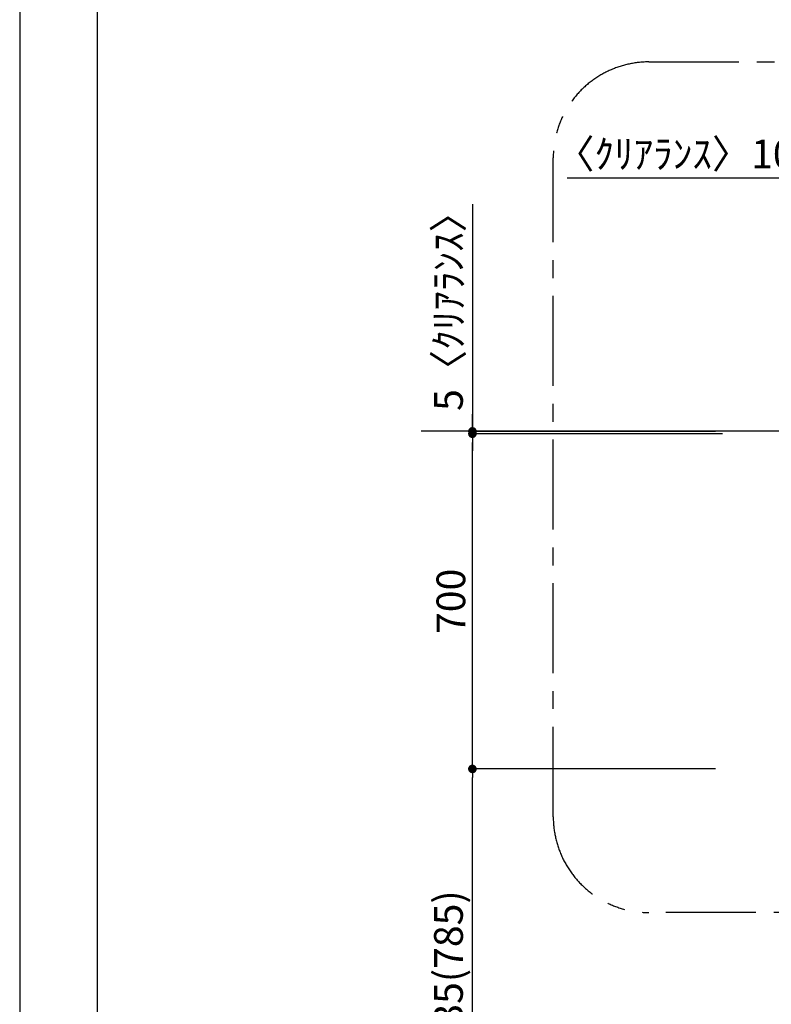
# Model space of a CAD drawing. Extents: x 27948 to 54421, y -33073 to -24203.
# Drawn here: x 27948 to 29518, y -29793 to -27737 of the extents above; entities that cross this region are included whole.
import ezdxf

# ---------------------------------------------------------------- set-up
doc = ezdxf.new("R2010")
doc.units = 0
doc.header["$LTSCALE"] = 50
doc.header["$MEASUREMENT"] = 0
doc.linetypes.add('CENTER', pattern=[2, 1.25, -0.25, 0.25, -0.25])
doc.layers.get('0').update_dxf_attribs({"linetype": 'CONTINUOUS'})
doc.layers.get('DEFPOINTS').update_dxf_attribs({"color": 146, "linetype": 'CONTINUOUS'})
for name, color, linetype in [('111-壁仕上', 3, 'CONTINUOUS'), ('166-寸法B', 11, 'CONTINUOUS'), ('180-補助', 161, 'CONTINUOUS'), ('190-図面外枠', 5, 'CONTINUOUS')]:
    doc.layers.add(name, color=color, linetype=linetype)
doc.styles.add('KH001', font='txt')
doc.dimstyles.new('KH1xx030', dxfattribs={"dimscale": 30, "dimtxt": 2, "dimasz": 0.6, "dimexe": 0.3, "dimexo": 1.2, "dimgap": 0.5, "dimtad": 3, "dimdec": 1, "dimdsep": 46, "dimlunit": 6, "dimtxsty": 'KH001', "dimblk": 'DOT', "dimcen": 1, "dimdle": 1, "dimclrd": 256, "dimclre": 256, "dimclrt": 256, "dimadec": 0, "dimazin": 0, "dimtfac": 1, "dimtdec": 1, "dimtix": 1, "dimtmove": 2, "dimatfit": 3, "dimldrblk": 'CLOSEDBLANK', "dimfxl": 1, "dimtolj": 1, "dimtzin": 0, "dimlwd": -1, "dimlwe": -1, "dimarcsym": 0})

# ---------------------------------------------------------------- blocks, each defined once
blk = doc.blocks.new('A$C5D946DDC')
at = {"layer": '190-図面外枠'}
blk.add_line((271, 350.7), (271, 14349.3), dxfattribs=at)
at = {"layer": 'DEFPOINTS'}
blk.add_lwpolyline([(0, 0), (20790, 0), (20790, 14700), (0, 14700)], close=True, dxfattribs=at)
blk = doc.blocks.new('_Dot')
at = {"color": 0, "linetype": 'ByBlock', "lineweight": -2}
blk.add_line((-0.5, 0), (-1, 0), dxfattribs=at)
at = {"color": 0, "linetype": 'ByBlock', "const_width": 0.5}
blk.add_lwpolyline([(-0.25, 0, 1), (0.25, 0, 1)], format="xyb", close=True, dxfattribs=at)
blk = doc.blocks.new('*D181')
at = {"layer": '166-寸法B', "transparency": 16777216}
for p, q in [((29578.8, -28561), (29578.8, -28058.8)), ((29588.8, -28561), (29588.8, -28058.8)), ((29092, -28067.8), (29578.8, -28067.8)), ((29560.8, -28067.8), (29542.8, -28067.8)), ((29578.8, -28067.8), (29588.8, -28067.8)), ((29578.8, -28067.8), (29588.8, -28067.8)), ((29606.8, -28067.8), (29624.8, -28067.8))]:
    blk.add_line(p, q, dxfattribs=at)
at = {"layer": 'DEFPOINTS', "color": 0, "transparency": 16777216}
for p in [(29588.8, -28067.8), (29578.8, -28597), (29588.8, -28597)]:
    blk.add_point(p, dxfattribs=at)
at = {"layer": '166-寸法B', "transparency": 16777216, "xscale": 18, "yscale": 18, "zscale": 18}
blk.add_blockref('_Dot', (29578.8, -28067.8), dxfattribs=at)
at = {"layer": '166-寸法B', "transparency": 16777216, "xscale": 18, "yscale": 18, "zscale": 18, "rotation": 180}
blk.add_blockref('_Dot', (29588.8, -28067.8), dxfattribs=at)
at = {"layer": '166-寸法B', "transparency": 16777216, "insert": (29317, -28017.8), "char_height": 60, "attachment_point": 5, "style": 'KH001'}
blk.add_mtext('\\A1;〈ｸﾘｱﾗﾝｽ〉10', dxfattribs=at)
blk = doc.blocks.new('_ClosedBlank')
at = {"color": 0, "linetype": 'ByBlock', "lineweight": -2}
for p, q in [((-1, 0.17), (0, 0)), ((-1, 0.17), (-1, -0.17)), ((0, 0), (-1, -0.17))]:
    blk.add_line(p, q, dxfattribs=at)
blk = doc.blocks.new('*D182')
at = {"layer": '166-寸法B', "transparency": 16777216}
for p, q in [((29402.1, -29302), (28884.9, -29302)), ((28893.9, -30119), (28893.9, -29320)), ((29417.6, -30137), (28884.9, -30137))]:
    blk.add_line(p, q, dxfattribs=at)
at = {"layer": 'DEFPOINTS', "color": 0, "transparency": 16777216}
for p in [(28893.9, -29302), (29438.1, -29302), (29453.6, -30137)]:
    blk.add_point(p, dxfattribs=at)
at = {"layer": '166-寸法B', "transparency": 16777216, "xscale": 18, "yscale": 18, "zscale": 18}
for p, rotation in [((28893.9, -29302), 90), ((28893.9, -30137), 270)]:
    blk.add_blockref('_Dot', p, dxfattribs=dict(at, rotation=rotation))
at = {"layer": '166-寸法B', "transparency": 16777216, "insert": (28843.9, -29719.5), "char_height": 60, "attachment_point": 5, "rotation": 90, "style": 'KH001'}
blk.add_mtext('\\A1;835(785)', dxfattribs=at)
blk = doc.blocks.new('*D183')
at = {"layer": '166-寸法B', "transparency": 16777216}
for p, q in [((29416.6, -28602), (28884.9, -28602)), ((28893.9, -29284), (28893.9, -28620)), ((29402.1, -29302), (28884.9, -29302))]:
    blk.add_line(p, q, dxfattribs=at)
at = {"layer": 'DEFPOINTS', "color": 0, "transparency": 16777216}
for p in [(28893.9, -28602), (29452.6, -28602), (29438.1, -29302)]:
    blk.add_point(p, dxfattribs=at)
at = {"layer": '166-寸法B', "transparency": 16777216, "xscale": 18, "yscale": 18, "zscale": 18}
for p, rotation in [((28893.9, -28602), 90), ((28893.9, -29302), 270)]:
    blk.add_blockref('_Dot', p, dxfattribs=dict(at, rotation=rotation))
at = {"layer": '166-寸法B', "transparency": 16777216, "insert": (28848.9, -28952), "char_height": 60, "attachment_point": 5, "rotation": 90, "style": 'KH001'}
blk.add_mtext('\\A1;700', dxfattribs=at)
blk = doc.blocks.new('*D184')
at = {"layer": '166-寸法B', "transparency": 16777216}
for p, q in [((28893.9, -28122.6), (28893.9, -28597)), ((28893.9, -28579), (28893.9, -28561)), ((29402.1, -28597), (28884.9, -28597)), ((28893.9, -28602), (28893.9, -28597)), ((28893.9, -28602), (28893.9, -28597)), ((29402.1, -28602), (28884.9, -28602)), ((28893.9, -28620), (28893.9, -28638))]:
    blk.add_line(p, q, dxfattribs=at)
at = {"layer": 'DEFPOINTS', "color": 0, "transparency": 16777216}
for p in [(28893.9, -28597), (29438.1, -28597), (29438.1, -28602)]:
    blk.add_point(p, dxfattribs=at)
at = {"layer": '166-寸法B', "transparency": 16777216, "xscale": 18, "yscale": 18, "zscale": 18}
for p, rotation in [((28893.9, -28597), 270), ((28893.9, -28602), 90)]:
    blk.add_blockref('_Dot', p, dxfattribs=dict(at, rotation=rotation))
at = {"layer": '166-寸法B', "transparency": 16777216, "insert": (28843.9, -28327), "char_height": 60, "attachment_point": 5, "rotation": 90, "style": 'KH001'}
blk.add_mtext('\\A1;5〈ｸﾘｱﾗﾝｽ〉', dxfattribs=at)

msp = doc.modelspace()

# ---------------------------------------------------------------- linework, layer by layer
at = {"layer": '111-壁仕上', "ltscale": 2}
msp.add_line((32764.18, -28596.95), (28787.03, -28596.95), dxfattribs=at)
at = {"layer": '180-補助', "linetype": 'CENTER', "ltscale": 3}
msp.add_lwpolyline([(30585.87, -29378.54), (30585.87, -29401.81, -0.4142136), (30385.87, -29601.81), (29262.84, -29601.81, -0.4142136), (29062.84, -29401.81), (29062.84, -28025.58, -0.4142136), (29262.84, -27825.58), (30385.87, -27825.58, -0.4142136), (30585.87, -28025.58), (30585.87, -28265.59)], format="xyb", dxfattribs=at)

# ---------------------------------------------------------------- block references
at = {"layer": '190-図面外枠', "xscale": 0.6000000000058208, "yscale": 0.6000000000058208, "zscale": 0.6000000000058208}
msp.add_blockref('A$C5D946DDC', (27947.97, -33060), dxfattribs=at)

# ---------------------------------------------------------------- dimensions: what is measured, and where the dimension line sits
at = {"layer": '166-寸法B'}
dim = msp.add_linear_dim(base=(29588.79, -28067.82), p1=(29578.79, -28596.95), p2=(29588.79, -28596.96), text='〈ｸﾘｱﾗﾝｽ〉<>', dimstyle='KH1xx030', override={"dimtmove": 1}, dxfattribs=at)
dim.commit()
dim.dimension.update_dxf_attribs({"geometry": '*D181', "text_midpoint": (29316.98, -28067.82), "dimtype": 128})
dim = msp.add_linear_dim(base=(28893.88, -28596.96), p1=(29438.14, -28601.96), p2=(29438.14, -28596.96), angle=90, text='<>〈ｸﾘｱﾗﾝｽ〉', dimstyle='KH1xx030', override={"dimtmove": 1}, dxfattribs=at)
dim.commit()
dim.dimension.update_dxf_attribs({"geometry": '*D184', "text_midpoint": (28897.23, -28327.04), "dimtype": 128})
for base, p1, p2, override, picture, middle in [((28893.88, -28601.96), (29438.14, -29301.96), (29452.62, -28601.96), {"dimpost": ''}, '*D183', (28848.88, -28951.96)), ((28893.88, -29301.96), (29453.62, -30136.96), (29438.14, -29301.96), {"dimpost": '(785)'}, '*D182', (28843.86, -29719.46))]:
    dim = msp.add_linear_dim(base=base, p1=p1, p2=p2, angle=90, dimstyle='KH1xx030', override=override, dxfattribs=at)
    dim.commit()
    dim.dimension.update_dxf_attribs({"geometry": picture, "text_midpoint": middle})

doc.saveas('drawing.dxf')
